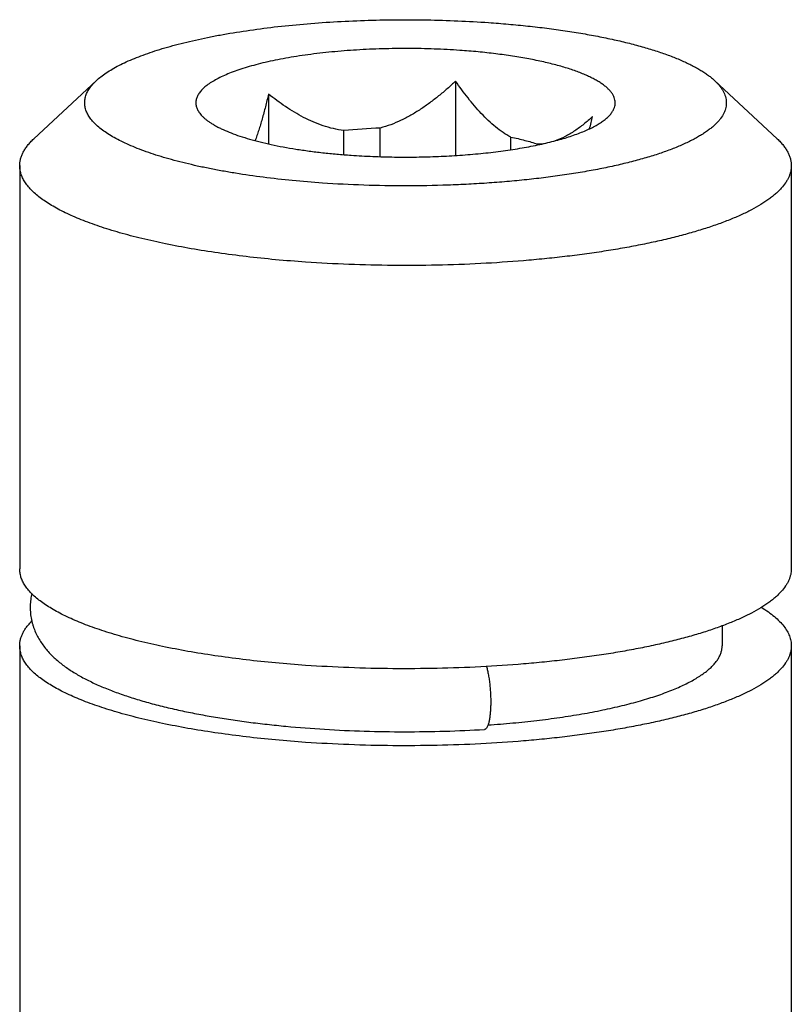
# Model space of a CAD drawing. Units: inches. Extents: x 0.3 to 21.7, y 0.3 to 16.7.
# Drawn here: x 10.4 to 10.7, y 11.9 to 12.2 of the extents above; entities that cross this region are included whole.
import ezdxf

# ---------------------------------------------------------------- set-up
doc = ezdxf.new("R2010")
doc.units = ezdxf.units.IN
doc.header["$LTSCALE"] = 1.21
doc.header["$MEASUREMENT"] = 0
doc.layers.get('0').update_dxf_attribs({"linetype": 'CONTINUOUS'})

msp = doc.modelspace()

# ---------------------------------------------------------------- linework, layer by layer
at = {"color": 7, "linetype": 'CONTINUOUS'}
for p, q in [((10.4444579011, 12.2206361377), (10.42056476, 12.1984010616)), ((10.5815090414, 12.2204187599), (10.5815090414, 12.1920651849)), ((10.6803063264, 12.2206361377), (10.7041994675, 12.1984010616)), ((10.510126321, 12.2154683426), (10.510126321, 12.1964825011)), ((10.5388952881, 12.1923766792), (10.5388952881, 12.201568274)), ((10.5527400743, 12.1916153353), (10.5527400743, 12.2025284149)), ((10.6025693929, 12.1942697149), (10.6025693929, 12.1990727399)), ((10.6127044827, 12.1960699673), (10.6127044827, 12.196449589)), ((10.4151821138, 12.1881927069), (10.4151821138, 12.0344173063)), ((10.7095821138, 12.1881927069), (10.7095821138, 12.0344173063)), ((10.6831821138, 12.0126963034), (10.6831821138, 12.0050531594)), ((10.4151821138, 12.0050531594), (10.4151821138, 11.8134134641)), ((10.7095821138, 12.0050531594), (10.7095821138, 11.8134134641))]:
    msp.add_line(p, q, dxfattribs=at)
for centre, radius, start, end in [((10.3742952044, 12.2685248192), 0.2666886739, 345.6150522844, 346.638360266), ((10.5613884622, 11.9775249039), 0.2251696573, 92.2011759661, 95.7330861042), ((10.6125989632, 12.2164153907), 0.0199660806, 270.3028060462, 277.5984573095)]:
    msp.add_arc(centre, radius, start, end, dxfattribs=at)
for points, knots in [([(10.4444576432, 12.2206358953), (10.445014786, 12.2211543837), (10.4462319717, 12.2221809163), (10.4482563889, 12.2236321214), (10.4505506195, 12.2250557709), (10.4531093681, 12.2264485944), (10.4559269314, 12.227807613), (10.4589968745, 12.2291296153), (10.4623120927, 12.2304115584), (10.4658648627, 12.2316503804), (10.4696468555, 12.2328431204), (10.4736491647, 12.2339869612), (10.4778623491, 12.2350791164), (10.4822764334, 12.2361170083), (10.486880968, 12.2370981412), (10.4933584189, 12.2383464187), (10.5018515862, 12.2397395712), (10.5124683607, 12.2411280784), (10.5235590056, 12.2422440207), (10.5350182278, 12.2430765891), (10.5467373195, 12.2436176781), (10.5586050001, 12.24386205), (10.5705085401, 12.2438073181), (10.5823348381, 12.2434540445), (10.5901748608, 12.2430171874), (10.5940615387, 12.2427476454)], [0, 0, 0, 0, 0.0148672957, 0.0310576911, 0.0486190659, 0.0675774203, 0.0879412024, 0.1097055785, 0.132854049, 0.1573610842, 0.1831932252, 0.2103100585, 0.2386656152, 0.2682081969, 0.2988817661, 0.3306259331, 0.3970636003, 0.4669718355, 0.5397539248, 0.6147780087, 0.6913854244, 0.768899217, 0.8466322202, 0.9238931589, 1, 1, 1, 1]), ([(10.5940615387, 12.2427476454), (10.5965952421, 12.2425719325), (10.6016088182, 12.2421795529), (10.6090309426, 12.2414600995), (10.6162572042, 12.2406179547), (10.6232570657, 12.2396567792), (10.6300013119, 12.2385806016), (10.6364616122, 12.2373940188), (10.6426109323, 12.2361020867), (10.6484235761, 12.2347103063), (10.6538752919, 12.2332246078), (10.6589434801, 12.2316513049), (10.6636070635, 12.2299970664), (10.6672136703, 12.2285272044), (10.6698759413, 12.2273103114), (10.6717169535, 12.2264012695), (10.6734432347, 12.2254772809), (10.6750530331, 12.2245393096), (10.6765446696, 12.2235882541), (10.6779166739, 12.2226250969), (10.6791675811, 12.2216508079), (10.679941663, 12.2209754917), (10.6803066201, 12.2206358501)], [0, 0, 0, 0, 0.0845008867, 0.1673050483, 0.2480835028, 0.3265356451, 0.4023642351, 0.4752896878, 0.5450491046, 0.6113991442, 0.6741189794, 0.7330134833, 0.7879182585, 0.8387054027, 0.8625292284, 0.8852966305, 0.9070061435, 0.9276610908, 0.9472694592, 0.9658461763, 0.9834128971, 1, 1, 1, 1]), ([(10.5830876203, 12.2321476535), (10.579845632, 12.2323724862), (10.5733010062, 12.2327127332), (10.5634418378, 12.2329041866), (10.5535663031, 12.2327802215), (10.5438262363, 12.2323427829), (10.5343714421, 12.2315987959), (10.5267453695, 12.230721311), (10.5209005585, 12.2298677794), (10.5167396619, 12.2291687657), (10.5127546081, 12.2284045418), (10.5089606966, 12.2275780412), (10.5053724759, 12.2266925074), (10.5020036684, 12.2257514099), (10.4988671181, 12.2247583931), (10.4959747039, 12.2237173214), (10.4933372775, 12.2226322311), (10.4909645988, 12.2215072007), (10.4888652774, 12.2203463854), (10.4870465458, 12.2191537051), (10.4855148573, 12.2179329325), (10.4844537442, 12.2168661908), (10.4837667061, 12.2160011668), (10.4832131954, 12.2151748507), (10.4827901177, 12.2143166949), (10.4825253851, 12.2134411128), (10.48240821, 12.2127946311), (10.4823691366, 12.212147211), (10.4824082984, 12.2114997942), (10.4825256369, 12.2108532977), (10.4827904261, 12.2099778297), (10.483100764, 12.2093485588), (10.4833452678, 12.2089444307)], [0, 0, 0, 0, 0.088464239, 0.1783568401, 0.2683898198, 0.3572671931, 0.4437165397, 0.5265109432, 0.5661750737, 0.6044993248, 0.6413549633, 0.676621065, 0.7101860452, 0.7419488604, 0.7718202276, 0.7997252834, 0.8256059388, 0.8494241026, 0.8711676578, 0.8908577092, 0.9085593326, 0.9243988213, 0.9316873796, 0.938598155, 0.9514551052, 0.95753016, 0.9634531027, 0.9692984137, 0.9751437769, 0.981066924, 0.9871422233, 1, 1, 1, 1]), ([(10.6414188389, 12.2089442128), (10.6416010974, 12.2092454489), (10.6419183361, 12.2098544216), (10.6422430057, 12.2108083079), (10.6423971315, 12.2117681663), (10.6423789658, 12.212729789), (10.6421886539, 12.213688676), (10.6418283446, 12.2146411019), (10.6413006769, 12.2155846913), (10.6406082857, 12.2165181331), (10.6397532429, 12.2174403057), (10.6387375996, 12.2183501495), (10.6375633465, 12.2192462612), (10.6362328165, 12.2201272244), (10.634748561, 12.220991349), (10.6331135448, 12.2218370403), (10.6313310187, 12.2226625278), (10.6294046193, 12.2234661956), (10.6273382699, 12.2242463065), (10.625136236, 12.2250012957), (10.6228030579, 12.2257295364), (10.6194547364, 12.2266824241), (10.6149745981, 12.2277880236), (10.6102914415, 12.2287497232), (10.6063395751, 12.229456061), (10.6021540955, 12.2301331535), (10.5967228097, 12.2308803101), (10.5899948035, 12.2316113476), (10.5854150979, 12.2319862424), (10.5830876203, 12.2321476535)], [0, 0, 0, 0, 0.0153599129, 0.029838745, 0.043775765, 0.0575552543, 0.0715756998, 0.0862138543, 0.1017972996, 0.1185908667, 0.1367982539, 0.156568369, 0.1780067866, 0.2011830253, 0.2261400221, 0.2528978187, 0.2814600093, 0.3118147095, 0.34393933, 0.3778001518, 0.4133559647, 0.4505568577, 0.5296606438, 0.6146016853, 0.6590802052, 0.7047903739, 0.7995639239, 0.8982175376, 1, 1, 1, 1]), ([(10.5307026888, 12.1815476923), (10.5268640622, 12.1818139019), (10.5193233648, 12.1824384908), (10.5082710536, 12.183675062), (10.4993819991, 12.1849505159), (10.4925648382, 12.1861116365), (10.4876917792, 12.1870338825), (10.4830006494, 12.188017073), (10.4785028382, 12.1890587915), (10.474209267, 12.190156514), (10.4701303364, 12.1913075003), (10.4662759184, 12.192508958), (10.4626553087, 12.1937579357), (10.4592771965, 12.1950513593), (10.4561496605, 12.1963861382), (10.4532800905, 12.1977590061), (10.4506752142, 12.1991667677), (10.4483410286, 12.2006061935), (10.44628279, 12.2020741383), (10.4445051309, 12.2035677827), (10.4430120482, 12.2050844854), (10.4418074197, 12.2066223944), (10.4408954603, 12.2081792734), (10.440377213, 12.2095083804), (10.4401222407, 12.2105661442), (10.4400083268, 12.2113510169), (10.4399696178, 12.2121365212), (10.4400061702, 12.2129220379), (10.4401179856, 12.2137069338), (10.4403700558, 12.2147646587), (10.4408846436, 12.2160938329), (10.4417924305, 12.2176510076), (10.4429928585, 12.219189077), (10.4439413242, 12.2201553983), (10.4444576432, 12.2206358953)], [0, 0, 0, 0, 0.1050320868, 0.2065062325, 0.3035287223, 0.3501063544, 0.3952608397, 0.4388982258, 0.4809302627, 0.521274433, 0.5598554315, 0.5966050259, 0.6314638517, 0.6643824619, 0.6953223515, 0.7242590467, 0.7511836646, 0.7761076175, 0.7990673119, 0.8201306849, 0.8394075352, 0.857060339, 0.873318813, 0.8884912879, 0.895796531, 0.902982422, 0.9101073926, 0.9172314971, 0.9244148563, 0.9317159289, 0.9468755741, 0.9631162736, 0.9807476185, 1, 1, 1, 1]), ([(10.6803066201, 12.2206358501), (10.6806554893, 12.2203111804), (10.6813141104, 12.2196593969), (10.6822042235, 12.2186430442), (10.6829653773, 12.2176187624), (10.6835964872, 12.216587419), (10.684096489, 12.215549875), (10.6844644254, 12.2145072026), (10.684699199, 12.2134606345), (10.6848001196, 12.2124117814), (10.6847667817, 12.2113624419), (10.6845992735, 12.2103145293), (10.6842982576, 12.2092696584), (10.6837061135, 12.2078492343), (10.6828487748, 12.2064699641), (10.681778268, 12.2051466095), (10.6808243104, 12.2041342793), (10.6797430535, 12.2031314192), (10.6785354926, 12.2021385699), (10.6772029372, 12.2011567668), (10.6757467388, 12.2001869793), (10.6741684509, 12.1992301323), (10.6724696938, 12.1982872791), (10.6706522755, 12.197359342), (10.6680148255, 12.1961158182), (10.6644289001, 12.1946134563), (10.6597774701, 12.1929228355), (10.6547068296, 12.1913141324), (10.6492386221, 12.1897943434), (10.6433960964, 12.1883701144), (10.6372042769, 12.1870476873), (10.6306897431, 12.1858328488), (10.6238805184, 12.1847309118), (10.6168059267, 12.1837466945), (10.6094964568, 12.1828845014), (10.6019836254, 12.1821481014), (10.5942998536, 12.1815407128), (10.5864782746, 12.1810649567), (10.5758748604, 12.1806074618), (10.5625259751, 12.1803778495), (10.546559892, 12.1806428442), (10.5359553027, 12.1811834223), (10.5307026888, 12.1815476923)], [0, 0, 0, 0, 0.0082492749, 0.0160252011, 0.023364338, 0.0303119743, 0.0369233008, 0.0432639773, 0.0494093938, 0.0554432895, 0.0614544777, 0.0675329027, 0.0737652617, 0.08023154, 0.0941224636, 0.1016735144, 0.1096804437, 0.118175825, 0.1271847435, 0.136726307, 0.1468145935, 0.1574590312, 0.1686657875, 0.1804376068, 0.1927746843, 0.219132074, 0.247701031, 0.2784160416, 0.311191056, 0.345922869, 0.3824936204, 0.420772837, 0.460619165, 0.501881706, 0.5444013314, 0.5880119139, 0.6325412333, 0.6778120436, 0.7236432933, 0.8162456038, 0.9088607816, 1, 1, 1, 1]), ([(10.5815090414, 12.2204187599), (10.5804623435, 12.2194397039), (10.5783394603, 12.217513573), (10.5750555595, 12.21474011), (10.5716613641, 12.2121076954), (10.5681460349, 12.2096480722), (10.5645000881, 12.2074010271), (10.5607180033, 12.2054152415), (10.5568027924, 12.2037476473), (10.5541039779, 12.2028858902), (10.5527400743, 12.2025284149)], [0, 0, 0, 0, 0.1256687859, 0.2512870891, 0.3768043812, 0.5021698843, 0.627299989, 0.7520822986, 0.8763698796, 1, 1, 1, 1]), ([(10.6025693929, 12.1990727399), (10.601553509, 12.1996031489), (10.5995479111, 12.2008121844), (10.5966899736, 12.2029500772), (10.5939292663, 12.2053876499), (10.5912671011, 12.2080690103), (10.5886991221, 12.2109471168), (10.5862185531, 12.2139837871), (10.5838177123, 12.217148737), (10.5822720012, 12.2193187005), (10.5815090414, 12.2204187599)], [0, 0, 0, 0, 0.1136439434, 0.2316591281, 0.3534946718, 0.4785172038, 0.60613547, 0.7358446736, 0.8672442533, 1, 1, 1, 1]), ([(10.510126321, 12.2154683426), (10.5097419716, 12.2138548515), (10.5089630728, 12.2106941141), (10.5079195184, 12.2068077538), (10.5070484246, 12.2038231315), (10.5063875308, 12.2016950045), (10.505710245, 12.1996622932), (10.5052350662, 12.1983469471), (10.5049929477, 12.1977087126)], [0, 0, 0, 0, 0.2689979188, 0.5279154477, 0.6525431988, 0.7732198397, 0.8892932943, 1, 1, 1, 1]), ([(10.5388952881, 12.201568274), (10.5375403132, 12.2017354732), (10.534854858, 12.2022186329), (10.5309336296, 12.2033429417), (10.5271465115, 12.2048048142), (10.5234968001, 12.2065471714), (10.5199788182, 12.2085202282), (10.5165828236, 12.2106827417), (10.5132977342, 12.2130014195), (10.5111734218, 12.2146341435), (10.510126321, 12.2154683426)], [0, 0, 0, 0, 0.1266109681, 0.2524731195, 0.3777651277, 0.502639431, 0.6272196361, 0.7515969928, 0.8758448054, 1, 1, 1, 1]), ([(10.4833452678, 12.2089444307), (10.4836611179, 12.2084223779), (10.4842408528, 12.2076658428), (10.4851506769, 12.2067305475), (10.4859550158, 12.2060137645), (10.4868580284, 12.2053054646), (10.4878587783, 12.2046061247), (10.4889559909, 12.2039166978), (10.4901483013, 12.2032379824), (10.4914342015, 12.2025707905), (10.4933173502, 12.2016760275), (10.4958988342, 12.2005990656), (10.4992688879, 12.1993950914), (10.5029654764, 12.1982563178), (10.5069696522, 12.1971887086), (10.5112609492, 12.196197897), (10.5158172696, 12.1952891126), (10.5206151094, 12.1944671561), (10.525629595, 12.1937363815), (10.5308348891, 12.193100581), (10.5362038191, 12.1925631847), (10.5398375746, 12.1922752215), (10.5416766072, 12.1921476842)], [0, 0, 0, 0, 0.0295253014, 0.0457788749, 0.0631216977, 0.0816100373, 0.1012840312, 0.1221722762, 0.1442923446, 0.16765306, 0.1922566819, 0.2451621373, 0.3029188912, 0.3653633366, 0.4322784416, 0.5034038274, 0.5784426342, 0.6570670932, 0.738922797, 0.8236287591, 0.910797119, 1, 1, 1, 1]), ([(10.5416766072, 12.1921476842), (10.5444073231, 12.1919583084), (10.5499171112, 12.1916568852), (10.5582263662, 12.1914323758), (10.5665811999, 12.1914329558), (10.5748900393, 12.1916586455), (10.5830618485, 12.192106895), (10.5910071366, 12.192772679), (10.5986390093, 12.1936484873), (10.6058739347, 12.1947245048), (10.6116081935, 12.1957966572), (10.6159333651, 12.1967525911), (10.6189700704, 12.1974983296), (10.6218516043, 12.1982839966), (10.6245701175, 12.199107486), (10.6271182339, 12.1999664586), (10.6294890541, 12.2008586124), (10.6316762201, 12.2017814476), (10.6336739059, 12.2027325063), (10.63547687, 12.2037092553), (10.6370804922, 12.2047091942), (10.6384806834, 12.2057299536), (10.6396740882, 12.2067694384), (10.6406573221, 12.2078255226), (10.6411930518, 12.208571033), (10.6414188389, 12.2089442128)], [0, 0, 0, 0, 0.0793880411, 0.1600117636, 0.2410495836, 0.3216698606, 0.4010486608, 0.4783780414, 0.5528777363, 0.6238069813, 0.6904762606, 0.7220174583, 0.7522657854, 0.7811562854, 0.8086299856, 0.8346358261, 0.8591303574, 0.8820805367, 0.9034643778, 0.9232743205, 0.9415203313, 0.9582343381, 0.9734778941, 0.987349986, 1, 1, 1, 1]), ([(10.6337648341, 12.2068939826), (10.6326880137, 12.2058987919), (10.6310347681, 12.2044584143), (10.6287354412, 12.2026764871), (10.6269765082, 12.2014325821), (10.6251731987, 12.2002875385), (10.6227164456, 12.1989177046), (10.6207815442, 12.1980741031), (10.6194603834, 12.1976258755)], [0, 0, 0, 0, 0.2563190294, 0.3829139907, 0.5083995448, 0.6327879874, 0.7561177744, 1, 1, 1, 1]), ([(10.4151821252, 12.1881924792), (10.4151821103, 12.188623939), (10.4152395592, 12.18949473), (10.4154971875, 12.1907941415), (10.4159253995, 12.1920890906), (10.4165230037, 12.1933774675), (10.4172884633, 12.19465801), (10.4182204717, 12.1959295001), (10.4193175592, 12.197190809), (10.4201324003, 12.197998709), (10.4205647874, 12.1984010845)], [0, 0, 0, 0, 0.1090325416, 0.2197889586, 0.3339065586, 0.452871385, 0.5779736022, 0.7103005018, 0.8507397135, 1, 1, 1, 1]), ([(10.6025693929, 12.1990727399), (10.6034855905, 12.1988833694), (10.6052744227, 12.198492926), (10.6078814641, 12.1978564476), (10.6103473393, 12.1971835215), (10.6119358707, 12.1966986899), (10.6127044827, 12.196449589)], [0, 0, 0, 0, 0.267970708, 0.5243764674, 0.7685755363, 1, 1, 1, 1]), ([(10.7041996296, 12.1984009045), (10.7046319777, 12.1979985467), (10.7054467638, 12.1971907002), (10.7065437885, 12.1959294805), (10.7074757078, 12.1946580451), (10.7082411783, 12.1933776114), (10.7088387132, 12.1920892884), (10.709266981, 12.1907944417), (10.7095246038, 12.1894951031), (10.7095820874, 12.1886243689), (10.7095821023, 12.1881929347)], [0, 0, 0, 0, 0.1492590279, 0.2896979141, 0.4220239848, 0.5471274898, 0.6660921012, 0.7802107869, 0.8909673485, 1, 1, 1, 1]), ([(10.5242839818, 12.1513927351), (10.5204500295, 12.1516586206), (10.512890154, 12.152267607), (10.5017511012, 12.1534300741), (10.4910168918, 12.1548231539), (10.4807590911, 12.1564373665), (10.4710461162, 12.1582617444), (10.4633369459, 12.1599738975), (10.4574955643, 12.1614469071), (10.4533626996, 12.1625779225), (10.4494120209, 12.1637515704), (10.4456500909, 12.1649659239), (10.442083148, 12.1662189093), (10.4387171017, 12.1675084707), (10.4355574948, 12.1688324058), (10.4326095298, 12.1701885764), (10.4298779972, 12.1715746847), (10.4273673441, 12.1729885593), (10.4250815609, 12.1744278725), (10.4230243187, 12.1758905073), (10.4211988047, 12.1773742369), (10.4196079801, 12.1788771541), (10.4182544096, 12.1803973268), (10.4171407243, 12.1819331883), (10.4162694881, 12.1834829893), (10.4156437536, 12.1850450086), (10.4152665073, 12.1866158749), (10.4151821433, 12.1876715235), (10.4151821252, 12.1881924792)], [0, 0, 0, 0, 0.0958343569, 0.1891065995, 0.2792493468, 0.3657204991, 0.4480115868, 0.5256530108, 0.5625977119, 0.5982257174, 0.632493059, 0.6653598112, 0.6967909985, 0.7267565397, 0.7552327224, 0.7822021541, 0.8076559774, 0.8315940926, 0.8540282376, 0.8749830514, 0.8945005576, 0.9126427566, 0.9294978478, 0.9451847276, 0.9598599297, 0.9737212979, 0.9870092738, 1, 1, 1, 1]), ([(10.7095821023, 12.1881929347), (10.7095821149, 12.18782879), (10.7095413755, 12.1870957432), (10.7093583904, 12.1860000922), (10.709053919, 12.184906876), (10.7086285141, 12.1838173799), (10.7080828342, 12.1827324493), (10.7071740663, 12.1812576552), (10.7060377926, 12.179831107), (10.7047130131, 12.1784545132), (10.7035775581, 12.1774039627), (10.7023268588, 12.1763626158), (10.7009617401, 12.1753310916), (10.6994833151, 12.1743102296), (10.6973128512, 12.1729328356), (10.6943154479, 12.1712504747), (10.690366931, 12.1693303152), (10.6860008912, 12.1674713109), (10.6812313171, 12.1656794847), (10.676073376, 12.163960661), (10.6705436988, 12.1623205006), (10.6646601756, 12.1607644346), (10.658441928, 12.1592976136), (10.6519092199, 12.1579248841), (10.6450833714, 12.1566507951), (10.6379866799, 12.1554795775), (10.6306423522, 12.1544150978), (10.623074428, 12.1534608767), (10.61530766, 12.1526200513), (10.6046353714, 12.1516461836), (10.5909871334, 12.1507365841), (10.5743644081, 12.1501380202), (10.5575849403, 12.1500320558), (10.5408683477, 12.1504200793), (10.5297785784, 12.1510116835), (10.5242839818, 12.1513927351)], [0, 0, 0, 0, 0.0055577128, 0.0111783185, 0.0169224102, 0.0228464452, 0.0290013995, 0.0354319336, 0.0492588133, 0.0567230096, 0.0645823493, 0.0728542474, 0.081552467, 0.0906876867, 0.1002675258, 0.1207781101, 0.143107174, 0.1672487059, 0.1931767093, 0.2208489185, 0.2502097694, 0.2811925056, 0.3137206251, 0.3477090368, 0.3830652547, 0.419690246, 0.4574790689, 0.4963215531, 0.5361030398, 0.5767049492, 0.6598764505, 0.7448316779, 0.8305349525, 0.9159379756, 1, 1, 1, 1]), ([(10.5242839818, 11.9976173345), (10.520450005, 11.9978832216), (10.5128900828, 11.9984922124), (10.5017509622, 11.9996546891), (10.4910166915, 12.0010477813), (10.4807588373, 12.0026620088), (10.4710458166, 12.0044864044), (10.4633366149, 12.0061985741), (10.457495213, 12.0076715985), (10.4533623386, 12.0088026247), (10.4494116516, 12.0099762838), (10.4456497154, 12.0111906495), (10.4420827701, 12.0124436472), (10.4387167258, 12.0137332201), (10.4355571246, 12.0150571672), (10.4326091673, 12.0164133509), (10.4298776446, 12.0177994721), (10.4273670057, 12.0192133593), (10.4250812416, 12.020652685), (10.4230240213, 12.0221153319), (10.4211985317, 12.0235990743), (10.4196077351, 12.0251020048), (10.4182541959, 12.0266221901), (10.4171405458, 12.0281580636), (10.416269349, 12.0297078769), (10.4156436571, 12.0312699085), (10.4152664565, 12.0328407868), (10.4151821262, 12.0338964405), (10.4151821251, 12.0344173982)], [0, 0, 0, 0, 0.0958347153, 0.1891072658, 0.2792503116, 0.3657216979, 0.4480129395, 0.5256545255, 0.5625992427, 0.5982272505, 0.6324945959, 0.6653613469, 0.6967925111, 0.7267579843, 0.7552340729, 0.7822034257, 0.8076571698, 0.8315951652, 0.8540291616, 0.8749838274, 0.8945011905, 0.91264325, 0.9294982002, 0.9451849367, 0.9598600184, 0.9737213121, 0.9870092577, 1, 1, 1, 1]), ([(10.7095821024, 12.0344172143), (10.7095821032, 12.0340530709), (10.7095413401, 12.0333200266), (10.7093583211, 12.0322243815), (10.7090538172, 12.0311311712), (10.7086283807, 12.0300416812), (10.7080826706, 12.0289567567), (10.7071738631, 12.0274819709), (10.706037554, 12.0260554321), (10.7047127421, 12.0246788474), (10.7035772637, 12.0236283041), (10.7023265421, 12.0225869643), (10.7009614022, 12.0215554473), (10.6994829572, 12.0205345924), (10.6973124685, 12.0191572086), (10.6943150383, 12.0174748608), (10.6903664945, 12.0155547165), (10.6860004322, 12.0136957271), (10.6812308406, 12.0119039162), (10.676072888, 12.010185107), (10.6705432037, 12.0085449618), (10.6646596775, 12.0069889098), (10.6584414319, 12.0055221028), (10.651908732, 12.0041493869), (10.6450828944, 12.0028753109), (10.6379862175, 12.0017041056), (10.630641909, 12.0006396371), (10.623074008, 11.9996854273), (10.6153072652, 11.9988446114), (10.6046350157, 11.9978707559), (10.5909868328, 11.9969611689), (10.5743641793, 11.9963626154), (10.5575847864, 11.9962566572), (10.5408682711, 11.9966446823), (10.529778553, 11.9972362846), (10.5242839818, 11.9976173345)], [0, 0, 0, 0, 0.0055577037, 0.0111783183, 0.0169224355, 0.0228465109, 0.0290015179, 0.0354321136, 0.0492591332, 0.056723404, 0.0645828197, 0.0728547949, 0.0815530929, 0.0906883917, 0.1002683084, 0.1207790371, 0.1431082248, 0.1672498671, 0.193177982, 0.220850263, 0.2502111629, 0.281193959, 0.3137221107, 0.3477105103, 0.3830667083, 0.4196917046, 0.4574804702, 0.496322877, 0.5361043137, 0.5767061472, 0.6598774277, 0.7448324415, 0.83053546, 0.9159382269, 1, 1, 1, 1]), ([(10.4198075821, 12.0250351429), (10.4196268127, 12.0242763188), (10.4193410281, 12.0227343485), (10.4191820954, 12.0207786017), (10.419178281, 12.0192063632), (10.4192365313, 12.0180283185), (10.4193551988, 12.0168570885), (10.4195338249, 12.0156972209), (10.4197702039, 12.0145528026), (10.4200616127, 12.0134274515), (10.4204056662, 12.0123245013), (10.4209290358, 12.0108929432), (10.4216981366, 12.0091702386), (10.42313856, 12.0065784457), (10.4248668463, 12.0041989409), (10.4268062123, 12.0020370305), (10.4283487871, 12.0005175089), (10.4299776569, 11.9990837291), (10.4322745585, 11.9972627952), (10.434725994, 11.9955814354), (10.4373084165, 11.9940197277), (10.4400531148, 11.9924871128), (10.443702853, 11.9906754854), (10.4483646611, 11.9886661255), (10.4533620313, 11.9867809247), (10.4586938071, 11.9850101176), (10.4643549678, 11.9833491863), (10.4703362011, 11.9817965208), (10.4744420367, 11.9808536786), (10.4765451188, 11.9803985559)], [0, 0, 0, 0, 0.0292428433, 0.0586745517, 0.0734211008, 0.0881599701, 0.1028707342, 0.1175334336, 0.1321342033, 0.1466598294, 0.1610946411, 0.1754286981, 0.2037826881, 0.2317100698, 0.2864793458, 0.3135421278, 0.3405407836, 0.367599576, 0.3948527397, 0.4503854229, 0.478880038, 0.5079739411, 0.5682106114, 0.631532202, 0.6982045541, 0.7683765331, 0.8420966268, 0.9193346372, 1, 1, 1, 1]), ([(10.6982020122, 12.0197416502), (10.6991006837, 12.0191850082), (10.7007943162, 12.018065155), (10.703107463, 12.0162808205), (10.70507955, 12.0144670466), (10.7067058312, 12.0126265608), (10.7079814326, 12.0107620742), (10.7087594882, 12.0091646121), (10.709188775, 12.0078892953), (10.7094156045, 12.0069451503), (10.7095517788, 12.0059995695), (10.7095821018, 12.005367544), (10.7095821024, 12.0050530674)], [0, 0, 0, 0, 0.1637613736, 0.3142655937, 0.4521111654, 0.5782212838, 0.6939288037, 0.8010726756, 0.852209679, 0.9021530374, 0.9512826531, 1, 1, 1, 1]), ([(10.4151821251, 12.0050532514), (10.4151821242, 12.0054535569), (10.4152314966, 12.0062604706), (10.4154530007, 12.0074655254), (10.4158213368, 12.0086671699), (10.4163356748, 12.0098637058), (10.4169949148, 12.0110540305), (10.4177980039, 12.0122371503), (10.4187438801, 12.0134120415), (10.4194483874, 12.0141672584), (10.4198222528, 12.0145434682)], [0, 0, 0, 0, 0.1107952994, 0.2231024181, 0.33836668, 0.4579167107, 0.5829273154, 0.7144068748, 0.8532014788, 1, 1, 1, 1]), ([(10.5242839818, 11.9682531876), (10.520450005, 11.9685190748), (10.5128900828, 11.9691280655), (10.5017509622, 11.9702905422), (10.4910166915, 11.9716836345), (10.4807588373, 11.973297862), (10.4710458166, 11.9751222576), (10.4633366149, 11.9768344273), (10.457495213, 11.9783074516), (10.4533623386, 11.9794384778), (10.4494116516, 11.9806121369), (10.4456497154, 11.9818265026), (10.4420827701, 11.9830795003), (10.4387167258, 11.9843690732), (10.4355571246, 11.9856930204), (10.4326091673, 11.987049204), (10.4298776446, 11.9884353253), (10.4273670057, 11.9898492125), (10.4250812416, 11.9912885381), (10.4230240213, 11.9927511851), (10.4211985317, 11.9942349274), (10.4196077351, 11.995737858), (10.4182541959, 11.9972580433), (10.4171405458, 11.9987939167), (10.416269349, 12.0003437301), (10.4156436571, 12.0019057617), (10.4152664565, 12.0034766399), (10.4151821262, 12.0045322937), (10.4151821251, 12.0050532514)], [0, 0, 0, 0, 0.0958347153, 0.1891072658, 0.2792503116, 0.3657216979, 0.4480129395, 0.5256545255, 0.5625992427, 0.5982272505, 0.6324945959, 0.6653613469, 0.6967925111, 0.7267579843, 0.7552340729, 0.7822034257, 0.8076571698, 0.8315951652, 0.8540291616, 0.8749838274, 0.8945011905, 0.91264325, 0.9294982002, 0.9451849367, 0.9598600184, 0.9737213121, 0.9870092577, 1, 1, 1, 1]), ([(10.7095821024, 12.0050530674), (10.7095821032, 12.004688924), (10.7095413401, 12.0039558798), (10.7093583211, 12.0028602346), (10.7090538172, 12.0017670244), (10.7086283807, 12.0006775343), (10.7080826706, 11.9995926099), (10.7071738631, 11.9981178241), (10.706037554, 11.9966912852), (10.7047127421, 11.9953147006), (10.7035772637, 11.9942641572), (10.7023265421, 11.9932228174), (10.7009614022, 11.9921913004), (10.6994829572, 11.9911704455), (10.6973124685, 11.9897930617), (10.6943150383, 11.9881107139), (10.6903664945, 11.9861905696), (10.6860004322, 11.9843315802), (10.6812308406, 11.9825397693), (10.676072888, 11.9808209601), (10.6705432037, 11.9791808149), (10.6646596775, 11.9776247629), (10.6584414319, 11.9761579559), (10.651908732, 11.97478524), (10.6450828944, 11.9735111641), (10.6379862175, 11.9723399588), (10.630641909, 11.9712754902), (10.623074008, 11.9703212804), (10.6153072652, 11.9694804645), (10.6046350157, 11.968506609), (10.5909868328, 11.9675970221), (10.5743641793, 11.9669984685), (10.5575847864, 11.9668925103), (10.5408682711, 11.9672805354), (10.529778553, 11.9678721378), (10.5242839818, 11.9682531876)], [0, 0, 0, 0, 0.0055577037, 0.0111783183, 0.0169224355, 0.0228465109, 0.0290015179, 0.0354321136, 0.0492591332, 0.056723404, 0.0645828197, 0.0728547949, 0.0815530929, 0.0906883917, 0.1002683084, 0.1207790371, 0.1431082248, 0.1672498671, 0.193177982, 0.220850263, 0.2502111629, 0.281193959, 0.3137221107, 0.3477105103, 0.3830667083, 0.4196917046, 0.4574804702, 0.496322877, 0.5361043137, 0.5767061472, 0.6598774277, 0.7448324415, 0.83053546, 0.9159382269, 1, 1, 1, 1]), ([(10.5939024504, 11.9748709491), (10.5970414751, 11.9750905488), (10.6032306692, 11.9755928337), (10.6123494521, 11.9765498994), (10.6211357234, 11.9776954261), (10.6295310382, 11.9790216488), (10.6374797592, 11.9805195493), (10.6449291239, 11.9821789849), (10.6507870796, 11.9837149323), (10.6551813299, 11.9850234428), (10.6582590822, 11.9860192564), (10.6611772111, 11.9870466157), (10.663930907, 11.9881038349), (10.6665156427, 11.9891891486), (10.668927191, 11.9903007631), (10.6711616281, 11.99143686), (10.6732153516, 11.9925955953), (10.6750850742, 11.9937751485), (10.6767678482, 11.9949737023), (10.67826102, 11.9961895356), (10.6795622436, 11.9974209904), (10.6806693403, 11.9986665906), (10.6815802647, 11.9999249546), (10.6822928041, 12.0011947445), (10.6828046066, 12.0024744713), (10.6831130821, 12.0037614407), (10.6831821119, 12.0046262672), (10.6831821093, 12.0050530736)], [0, 0, 0, 0, 0.0958639744, 0.189153746, 0.2793029647, 0.3657720131, 0.4480542322, 0.5256821019, 0.5982346031, 0.6324932259, 0.665351272, 0.6967738681, 0.7267312942, 0.7551998622, 0.7821626802, 0.8076107814, 0.8315445583, 0.8539755578, 0.8749290287, 0.8944467593, 0.9125912889, 0.9294504994, 0.9451436678, 0.9598269433, 0.9736982262, 0.9869973618, 1, 1, 1, 1]), ([(10.5932847102, 11.9971821356), (10.5934289809, 11.9966730791), (10.5936985745, 11.9955907417), (10.594039245, 11.9938784106), (10.5943313351, 11.9920215156), (10.5945683046, 11.9900600664), (10.5947448934, 11.9880362955), (10.5948572284, 11.9859938783), (10.5949028992, 11.983976892), (10.5948810026, 11.9820288633), (10.5947922235, 11.9801917278), (10.5946386952, 11.9785050413), (10.594454242, 11.9772126236), (10.5942724277, 11.9762831251), (10.5941272117, 11.9756696902), (10.593969234, 11.9751182405), (10.5937992774, 11.9746316059), (10.5936183109, 11.9742121369), (10.5934270954, 11.973861706), (10.5932261112, 11.9735815657), (10.5930152978, 11.9733727428), (10.5928247559, 11.9732570085), (10.5926713027, 11.9732078518), (10.5925950918, 11.9731967113), (10.5925573593, 11.9731944324)], [0, 0, 0, 0, 0.0640683939, 0.1349823388, 0.2113479225, 0.2916246434, 0.374171427, 0.4572901825, 0.5392685897, 0.6184227528, 0.6931401426, 0.7619236948, 0.8234394212, 0.8511183058, 0.8765843013, 0.8997488765, 0.9205481096, 0.9389590693, 0.9550072959, 0.9688000593, 0.9805646719, 0.9907252711, 0.9954227211, 1, 1, 1, 1]), ([(10.4765451188, 11.9803985559), (10.4785917737, 11.9799556444), (10.4827674595, 11.9791054753), (10.4891604908, 11.9779513088), (10.4957773635, 11.9768977253), (10.5025996921, 11.9759470206), (10.509607867, 11.9751014039), (10.5192553432, 11.9741084259), (10.5316220221, 11.9731515161), (10.5467239123, 11.9724585559), (10.5620239838, 11.9722195493), (10.5773284474, 11.9724372464), (10.5875041311, 11.9728895335), (10.5925573602, 11.9731944187)], [0, 0, 0, 0, 0.0538950834, 0.1096647813, 0.167188459, 0.2263302362, 0.2869406174, 0.348859427, 0.4759332105, 0.6061172615, 0.7378941892, 0.8697061209, 1, 1, 1, 1])]:
    msp.add_open_spline(points, degree=3, knots=knots, dxfattribs=at)

doc.saveas('drawing.dxf')
